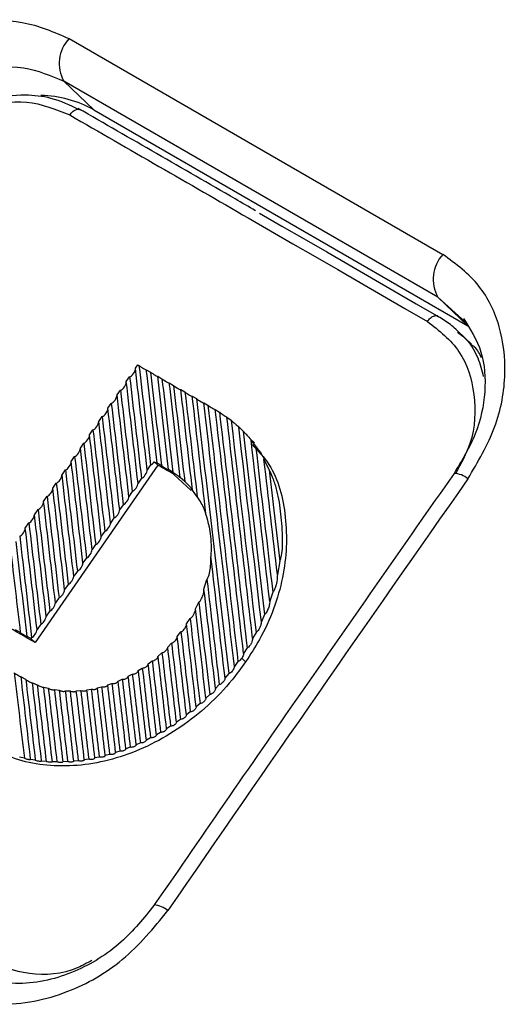
# Model space of a CAD drawing. Units: millimetres. Extents: x 6 to 321, y 6 to 203.
# Drawn here: x 228 to 230, y 164 to 168 of the extents above; entities that cross this region are included whole.
import ezdxf

# ---------------------------------------------------------------- set-up
doc = ezdxf.new("R2010")
doc.units = ezdxf.units.MM

msp = doc.modelspace()

# ---------------------------------------------------------------- linework, layer by layer
at = {"color": 7, "linetype": 'Continuous', "lineweight": 25}
for p, q in [((227.7676, 167.873), (229.3939, 166.9343)), ((229.3715, 166.7486), (227.7452, 167.6872)), ((227.7452, 167.6872), (227.8752, 167.563)), ((227.8752, 167.563), (229.5016, 166.6243)), ((229.3715, 166.7486), (229.5016, 166.6243)), ((229.49, 166.6418), (229.447, 166.6806)), ((229.5199, 166.5425), (229.4574, 166.6023)), ((228.0562, 166.4392), (228.0666, 166.4543)), ((228.0666, 166.4543), (228.0716, 166.4515)), ((228.1035, 166.433), (228.1216, 166.4226)), ((228.1535, 166.4042), (228.1716, 166.3938)), ((228.0163, 166.3813), (228.0307, 166.4023)), ((228.2035, 166.3753), (228.2216, 166.3649)), ((227.9763, 166.3234), (227.9909, 166.3445)), ((228.2535, 166.3465), (228.2716, 166.3361)), ((227.9364, 166.2655), (227.951, 166.2867)), ((228.3035, 166.3176), (228.3216, 166.3072)), ((228.3535, 166.2888), (228.3716, 166.2784)), ((228.4035, 166.2599), (228.4216, 166.249)), ((228.4035, 166.2598), (228.4035, 166.2599)), ((227.8965, 166.2076), (227.9112, 166.2289)), ((228.454, 166.2271), (228.4725, 166.213)), ((227.8566, 166.1497), (227.8714, 166.1711)), ((228.5056, 166.1844), (228.5246, 166.1658)), ((227.8166, 166.0917), (227.8315, 166.1134)), ((228.5735, 166.1149), (228.5554, 166.1321)), ((228.5589, 166.1271), (228.5789, 166.1008)), ((227.7767, 166.0338), (227.7917, 166.0556)), ((228.1223, 166.0194), (228.1074, 165.9979)), ((228.1384, 166.0327), (228.1534, 166.0184)), ((228.1692, 166.0164), (228.1507, 166.0271)), ((228.6154, 166.0422), (228.6377, 165.9968)), ((228.1534, 166.0184), (227.6197, 165.2459)), ((227.7368, 165.9759), (227.7519, 165.9978)), ((228.2042, 165.9962), (228.2007, 165.9983)), ((228.2042, 165.9962), (228.2235, 165.9779)), ((228.2193, 165.987), (228.2042, 165.9962)), ((228.2985, 165.9072), (228.2235, 165.9779)), ((227.6968, 165.918), (227.712, 165.94)), ((228.0824, 165.9616), (228.0675, 165.94)), ((228.2706, 165.9467), (228.2513, 165.9637)), ((228.0426, 165.9038), (228.0276, 165.882)), ((228.325, 165.8805), (228.3043, 165.9098)), ((227.6569, 165.8601), (227.6722, 165.8823)), ((227.617, 165.8022), (227.6324, 165.8245)), ((228.0027, 165.846), (227.9876, 165.8241)), ((227.577, 165.7443), (227.5925, 165.7667)), ((227.9629, 165.7883), (227.9477, 165.7662)), ((227.9231, 165.7305), (227.9078, 165.7083)), ((227.8832, 165.6727), (227.8679, 165.6504)), ((227.8434, 165.6149), (227.8279, 165.5925)), ((228.6842, 165.6002), (228.6735, 165.5417)), ((227.8036, 165.5572), (227.788, 165.5345)), ((228.3544, 165.4778), (228.3673, 165.5199)), ((227.7637, 165.4994), (227.748, 165.4766)), ((228.6534, 165.465), (228.6403, 165.4257)), ((227.7239, 165.4416), (227.7081, 165.4187)), ((228.3176, 165.3927), (228.3321, 165.4224)), ((227.6841, 165.3839), (227.6682, 165.3608)), ((228.2786, 165.3271), (228.2939, 165.3509)), ((228.6181, 165.3688), (228.604, 165.3371)), ((227.5553, 165.2901), (227.535, 165.3017)), ((227.6443, 165.3261), (227.6282, 165.3029)), ((228.2382, 165.2729), (228.2541, 165.293)), ((227.6012, 165.2636), (227.585, 165.2729)), ((227.6044, 165.2683), (227.6012, 165.2636)), ((227.6012, 165.2636), (227.6197, 165.2459)), ((228.5807, 165.2904), (228.5659, 165.2634)), ((228.1969, 165.2269), (228.2132, 165.2441)), ((228.542, 165.2233), (228.5266, 165.1994)), ((228.1121, 165.1535), (228.1291, 165.1664)), ((228.1548, 165.1875), (228.1715, 165.2023)), ((228.5023, 165.1641), (228.4866, 165.1427)), ((228.5184, 165.1779), (228.5353, 165.1618)), ((228.0688, 165.1244), (228.0861, 165.1355)), ((227.5587, 165.0977), (227.5773, 165.087)), ((227.5773, 165.087), (227.5792, 165.0859)), ((227.9808, 165.079), (227.9986, 165.0868)), ((228.025, 165.0997), (228.0426, 165.1091)), ((228.4619, 165.1112), (228.4458, 165.0919)), ((227.6085, 165.071), (227.6286, 165.0625)), ((227.6572, 165.0527), (227.677, 165.0474)), ((227.7052, 165.0417), (227.7246, 165.0389)), ((227.7524, 165.0365), (227.7716, 165.0359)), ((227.7991, 165.0365), (227.8179, 165.0378)), ((227.8452, 165.041), (227.8638, 165.044)), ((227.8909, 165.0497), (227.9092, 165.0543)), ((227.936, 165.0624), (227.9542, 165.0686)), ((228.4209, 165.0635), (228.4045, 165.0458)), ((228.3793, 165.0202), (228.3627, 165.0041)), ((228.3374, 164.9808), (228.3204, 164.9661)), ((228.2522, 164.9124), (228.2348, 164.9)), ((228.295, 164.945), (228.2778, 164.9315)), ((228.209, 164.8827), (228.1914, 164.8715)), ((228.1218, 164.8317), (228.1038, 164.8225)), ((228.1656, 164.8558), (228.1478, 164.8457)), ((228.0334, 164.7909), (228.015, 164.7838)), ((228.0777, 164.8101), (228.0595, 164.8019)), ((227.5729, 164.7433), (227.5525, 164.7482)), ((227.6205, 164.7346), (227.6004, 164.7378)), ((227.853, 164.7392), (227.8339, 164.7361)), ((227.8986, 164.7484), (227.8796, 164.7443)), ((227.9438, 164.7601), (227.925, 164.755)), ((227.9887, 164.7743), (227.9701, 164.7681)), ((227.6677, 164.7294), (227.6478, 164.7312)), ((227.7146, 164.7275), (227.6949, 164.728)), ((227.7611, 164.7287), (227.7415, 164.7278)), ((227.8072, 164.7326), (227.7879, 164.7306))]:
    msp.add_line(p, q, dxfattribs=at)
at = {"color": 8, "linetype": 'Continuous', "lineweight": 25}
msp.add_line((229.447, 166.6806), (229.3715, 166.7486), dxfattribs=at)
at = {"color": 7, "linetype": 'Continuous', "lineweight": 25, "flags": 128}
for points in [[(228.5468, 167.0932), (228.6441, 167.0371), (228.7414, 166.9809), (228.8387, 166.9247), (228.9361, 166.8684), (229.0335, 166.8121), (229.131, 166.7558), (229.2285, 166.6994), (229.3261, 166.6429)], [(228.5963, 167.1138), (228.6936, 167.0577), (228.7909, 167.0015), (228.8882, 166.9453), (228.9856, 166.889), (229.083, 166.8327), (229.1805, 166.7763), (229.278, 166.7199), (229.3756, 166.6635)]]:
    msp.add_lwpolyline(points, dxfattribs=at)
at = {"color": 7, "linetype": 'Continuous', "lineweight": 25}
for centre, radius, start, end in [((227.8826, 167.7649), 0.1579, 136.789, 209.4729), ((227.6361, 167.1363), 0.4891, 60.7283, 88.9762), ((229.509, 166.8263), 0.1579, 136.789, 209.4729), ((437.7603, 19.8589), 254.3941, 144.949191, 145.464138)]:
    msp.add_arc(centre, radius, start, end, dxfattribs=at)
at = {"color": 8, "linetype": 'Continuous', "lineweight": 25}
for centre, radius, start, end in [((229.4399, 165.8879), 0.0939, 48.3896, 88.5644), ((228.1312, 164.0035), 0.1017, 49.243, 86.0846)]:
    msp.add_arc(centre, radius, start, end, dxfattribs=at)
at = {"color": 7, "linetype": 'Continuous', "lineweight": 25}
for centre, major_axis, ratio, start_param, end_param in [((227.463, 171.7949), (-1.5372, 13.1733), 0.001222, 1.988311, 2.024498), ((228.0845, 166.4451), (0.019, -0.0122), 0.09572, 4.023601, 6.328346), ((228.0404, 166.4236), (0.0133, 0.0207), 0.411526, 3.487219, 5.783582), ((227.413, 171.8237), (-1.5372, 13.1733), 0.001222, 4.254145, 4.291168), ((227.463, 171.7949), (-1.5372, 13.1733), 0.001222, 4.259056, 4.293056), ((227.513, 171.766), (-1.5372, 13.1733), 0.001222, 1.988311, 2.022311), ((228.1345, 166.4163), (0.019, -0.0122), 0.09572, 4.023601, 6.328346), ((227.513, 171.766), (-1.5372, 13.1733), 0.001222, 4.259056, 4.293056), ((228.0005, 166.3658), (0.0133, 0.0207), 0.411526, 3.494447, 5.776353), ((227.363, 171.8526), (-1.5372, 13.1733), 0.001222, 4.246788, 4.28394), ((227.413, 171.8237), (-1.5372, 13.1733), 0.001222, 1.994805, 2.031829), ((227.563, 171.7371), (-1.5372, 13.1733), 0.001222, 1.988311, 2.022356), ((228.1845, 166.3874), (0.019, -0.0122), 0.09572, 4.023601, 6.328346), ((227.563, 171.7371), (-1.5372, 13.1733), 0.001222, 4.258576, 4.293056), ((227.613, 171.7083), (-1.5372, 13.1733), 0.001222, 1.988311, 2.023322), ((228.2345, 166.3586), (0.019, -0.0122), 0.09572, 4.023601, 6.328346), ((227.9605, 166.308), (0.0133, 0.0207), 0.411526, 3.501699, 5.769101), ((227.313, 171.8814), (-1.5372, 13.1733), 0.001222, 4.239403, 4.276688), ((227.363, 171.8526), (-1.5372, 13.1733), 0.001222, 2.002034, 2.039186), ((227.613, 171.7083), (-1.5372, 13.1733), 0.001222, 4.256458, 4.293056), ((227.663, 171.6794), (-1.5372, 13.1733), 0.001222, 1.988311, 2.026482), ((228.2845, 166.3297), (0.019, -0.0122), 0.09572, 4.023601, 6.328346), ((227.313, 171.8814), (-1.5372, 13.1733), 0.001222, 2.009286, 2.046571), ((227.663, 171.6794), (-1.5372, 13.1733), 0.001222, 4.249459, 4.293056), ((227.713, 171.6506), (-1.5372, 13.1733), 0.001222, 1.988311, 2.090112), ((228.3345, 166.3009), (0.019, -0.0122), 0.09572, 4.023601, 6.328346), ((227.713, 171.6506), (-1.5372, 13.1733), 0.001222, 4.195544, 4.293056), ((227.763, 171.6217), (-1.5372, 13.1733), 0.001222, 1.988311, 2.082976), ((228.3845, 166.272), (0.019, -0.0122), 0.09572, 4.023601, 6.27444), ((227.9206, 166.2502), (0.0133, 0.0207), 0.411526, 3.508976, 5.761824), ((227.263, 171.9103), (-1.5372, 13.1733), 0.001222, 4.23199, 4.269411), ((227.763, 171.6217), (-1.5372, 13.1733), 0.001222, 4.202998, 4.293056), ((227.813, 171.5929), (-1.5372, 13.1733), 0.001222, 1.988353, 2.075329), ((227.8807, 166.1924), (0.0133, 0.0207), 0.411526, 3.516279, 5.754521), ((227.213, 171.9392), (-1.5372, 13.1733), 0.001222, 4.224549, 4.262108), ((227.263, 171.9103), (-1.5372, 13.1733), 0.001222, 2.016563, 2.053984), ((227.813, 171.5929), (-1.5372, 13.1733), 0.001222, 4.211048, 4.292725), ((227.863, 171.564), (-1.5372, 13.1733), 0.001222, 1.988945, 2.067022), ((227.8407, 166.1346), (0.0133, 0.0207), 0.411526, 3.523607, 5.747193), ((227.163, 171.968), (-1.5372, 13.1733), 0.001222, 4.217077, 4.25478), ((227.213, 171.9392), (-1.5372, 13.1733), 0.001222, 2.023866, 2.061425), ((227.863, 171.564), (-1.5372, 13.1733), 0.001222, 4.219907, 4.291581), ((227.913, 171.5351), (-1.5372, 13.1733), 0.001222, 1.990467, 2.057789), ((227.163, 171.968), (-1.5372, 13.1733), 0.001222, 2.031194, 2.068897), ((227.913, 171.5351), (-1.5372, 13.1733), 0.001222, 4.229991, 4.289209), ((227.8008, 166.0768), (0.0133, 0.0207), 0.411526, 3.530962, 5.739838), ((227.113, 171.9969), (-1.5372, 13.1733), 0.001222, 4.209576, 4.247425), ((227.963, 171.5063), (-1.5372, 13.1733), 0.001222, 1.993479, 2.04707), ((227.7609, 166.019), (0.0133, 0.0207), 0.411526, 3.538344, 5.732456), ((227.063, 172.0257), (-1.5372, 13.1733), 0.001222, 4.202043, 4.240043), ((227.113, 171.9969), (-1.5372, 13.1733), 0.001222, 2.038549, 2.076398), ((228.1315, 166.0407), (0.0133, 0.0207), 0.411526, 3.517323, 4.589118), ((228.1317, 166.0393), (0.019, -0.0122), 0.09572, 5.131995, 6.294346), ((227.963, 171.5063), (-1.5372, 13.1733), 0.001222, 4.242369, 4.28454), ((227.7209, 165.9612), (0.0133, 0.0207), 0.411526, 3.545755, 5.725045), ((227.013, 172.0546), (-1.5372, 13.1733), 0.001222, 4.194478, 4.232632), ((227.063, 172.0257), (-1.5372, 13.1733), 0.001222, 2.045931, 2.083931), ((228.0916, 165.9829), (0.0133, 0.0207), 0.411526, 3.52463, 5.74697), ((305.0944, 92.8096), (149.0142, -102.7414), 0.112523, 2.188434, 2.188981), ((228.1817, 166.0104), (0.019, -0.0122), 0.09572, 4.057601, 6.294346), ((228.013, 171.4774), (-1.5372, 13.1733), 0.001222, 1.999738, 2.033107), ((227.013, 172.0546), (-1.5372, 13.1733), 0.001222, 2.053342, 2.091496), ((228.0517, 165.9251), (0.0133, 0.0207), 0.411526, 3.532001, 5.739621), ((227.681, 165.9034), (0.0133, 0.0207), 0.411526, 3.553194, 5.717606), ((226.963, 172.0834), (-1.5372, 13.1733), 0.001222, 4.18688, 4.225193), ((227.6411, 165.8456), (0.0133, 0.0207), 0.411526, 3.560663, 5.710137), ((226.913, 172.1123), (-1.5372, 13.1733), 0.001222, 4.179249, 4.217724), ((226.963, 172.0834), (-1.5372, 13.1733), 0.001222, 2.060781, 2.099093), ((228.0117, 165.8673), (0.0133, 0.0207), 0.411526, 3.539396, 5.732247), ((226.913, 172.1123), (-1.5372, 13.1733), 0.001222, 2.068249, 2.106725), ((227.9718, 165.8095), (0.0133, 0.0207), 0.411526, 3.546818, 5.724844), ((227.6011, 165.7879), (0.0133, 0.0207), 0.411526, 3.568162, 5.702638), ((226.863, 172.1412), (-1.5372, 13.1733), 0.001222, 2.075748, 2.114391), ((226.863, 172.1412), (-1.5372, 13.1733), 0.001222, 4.171583, 4.210225), ((227.9319, 165.7517), (0.0133, 0.0207), 0.411526, 3.55427, 5.717413), ((227.5612, 165.7301), (0.0133, 0.0207), 0.411526, 3.575692, 5.695108), ((226.813, 172.17), (-1.5372, 13.1733), 0.001222, 4.163881, 4.202695), ((226.763, 172.1989), (-1.5372, 13.1733), 0.001222, 4.158639, 4.195133), ((226.813, 172.17), (-1.5372, 13.1733), 0.001222, 2.083279, 2.122093), ((227.8919, 165.6939), (0.0133, 0.0207), 0.411526, 3.561751, 5.709952), ((226.763, 172.1989), (-1.5372, 13.1733), 0.001222, 2.090841, 2.122728), ((227.852, 165.6361), (0.0133, 0.0207), 0.411526, 3.569263, 5.702461), ((227.8121, 165.5783), (0.0133, 0.0207), 0.411526, 3.576806, 5.694939), ((227.663, 171.6794), (-1.5372, 13.1733), 0.001222, 4.188567, 4.234318), ((227.7721, 165.5205), (0.0133, 0.0207), 0.411526, 3.584382, 5.687385), ((227.663, 171.6794), (-1.5372, 13.1733), 0.001222, 2.057201, 2.096822), ((227.7322, 165.4627), (0.0133, 0.0207), 0.411526, 3.591991, 5.679799), ((227.613, 171.7083), (-1.5372, 13.1733), 0.001222, 4.181992, 4.219595), ((227.613, 171.7083), (-1.5372, 13.1733), 0.001222, 2.068083, 2.103166), ((304.5607, 92.0371), (149.0142, -102.7414), 0.112523, 2.188981, 2.190968), ((227.6923, 165.4049), (0.0133, 0.0207), 0.411526, 3.599634, 5.672179), ((227.563, 171.7371), (-1.5372, 13.1733), 0.001222, 4.175766, 4.209753), ((227.6523, 165.3471), (0.0133, 0.0207), 0.411526, 3.607312, 5.664525), ((227.563, 171.7371), (-1.5372, 13.1733), 0.001222, 2.07677, 2.109188), ((227.6124, 165.2893), (0.0133, 0.0207), 0.411526, 3.614613, 5.65684), ((227.513, 171.766), (-1.5372, 13.1733), 0.001222, 2.084322, 2.11492), ((227.513, 171.766), (-1.5372, 13.1733), 0.001222, 4.169851, 4.201551), ((227.5662, 165.2852), (0.019, -0.0122), 0.09572, 4.158018, 6.193929), ((227.463, 171.7949), (-1.5372, 13.1733), 0.001222, 4.164218, 4.194308), ((227.413, 171.8237), (-1.5372, 13.1733), 0.001222, 4.158844, 4.187758), ((227.463, 171.7949), (-1.5372, 13.1733), 0.001222, 2.091107, 2.120385), ((227.363, 171.8526), (-1.5372, 13.1733), 0.001222, 2.102998, 2.130586), ((227.363, 171.8526), (-1.5372, 13.1733), 0.001222, 4.153713, 4.181758), ((227.413, 171.8237), (-1.5372, 13.1733), 0.001222, 2.097298, 2.125602), ((227.263, 171.9103), (-1.5372, 13.1733), 0.001222, 4.144135, 4.171094), ((227.313, 171.8814), (-1.5372, 13.1733), 0.001222, 2.108273, 2.135345), ((227.313, 171.8814), (-1.5372, 13.1733), 0.001222, 4.148813, 4.176222), ((226.713, 172.2277), (-1.5372, 13.1733), 0.001222, 2.141037, 2.174912), ((227.5399, 165.1101), (0.019, -0.0122), 0.09572, 4.176327, 6.175626), ((226.713, 172.2277), (-1.5372, 13.1733), 0.001222, 4.107483, 4.140329), ((226.763, 172.1989), (-1.5372, 13.1733), 0.001222, 2.141037, 2.173054), ((227.163, 171.968), (-1.5372, 13.1733), 0.001222, 4.135425, 4.161939), ((227.213, 171.9392), (-1.5372, 13.1733), 0.001222, 2.117698, 2.144215), ((227.213, 171.9392), (-1.5372, 13.1733), 0.001222, 4.139674, 4.16634), ((227.263, 171.9103), (-1.5372, 13.1733), 0.001222, 2.113164, 2.139887), ((226.763, 172.1989), (-1.5372, 13.1733), 0.001222, 4.109535, 4.140517), ((226.813, 172.17), (-1.5372, 13.1733), 0.001222, 2.140544, 2.170871), ((226.813, 172.17), (-1.5372, 13.1733), 0.001222, 4.111894, 4.141476), ((226.863, 172.1412), (-1.5372, 13.1733), 0.001222, 2.139302, 2.168392), ((226.863, 172.1412), (-1.5372, 13.1733), 0.001222, 4.114535, 4.143082), ((226.913, 172.1123), (-1.5372, 13.1733), 0.001222, 2.137468, 2.165642), ((226.913, 172.1123), (-1.5372, 13.1733), 0.001222, 4.117437, 4.145218), ((226.963, 172.0834), (-1.5372, 13.1733), 0.001222, 2.135141, 2.162639), ((226.963, 172.0834), (-1.5372, 13.1733), 0.001222, 4.120584, 4.147807), ((227.013, 172.0546), (-1.5372, 13.1733), 0.001222, 2.132385, 2.159397), ((227.013, 172.0546), (-1.5372, 13.1733), 0.001222, 4.123964, 4.1508), ((227.063, 172.0257), (-1.5372, 13.1733), 0.001222, 2.129241, 2.155928), ((227.063, 172.0257), (-1.5372, 13.1733), 0.001222, 4.127568, 4.154165), ((227.113, 171.9969), (-1.5372, 13.1733), 0.001222, 2.125737, 2.152237), ((227.113, 171.9969), (-1.5372, 13.1733), 0.001222, 4.13139, 4.157881), ((227.163, 171.968), (-1.5372, 13.1733), 0.001222, 2.121887, 2.148332)]:
    msp.add_ellipse(centre, major_axis=major_axis, ratio=ratio, start_param=start_param, end_param=end_param, dxfattribs=at)
for points, knots in [([(226.7446, 167.5497), (226.7999, 167.6169), (226.9101, 167.7507), (227.127, 167.8834), (227.3502, 167.9515), (227.5746, 167.9572), (227.7017, 167.9017), (227.7676, 167.873)], [0, 0, 0, 0, 0.2072318, 0.4127201, 0.6014788, 0.7934095, 1, 1, 1, 1]), ([(226.9134, 167.426), (226.9419, 167.4624), (226.9989, 167.535), (227.1069, 167.6238), (227.2257, 167.6924), (227.3822, 167.747), (227.5699, 167.7623), (227.6885, 167.7115), (227.7452, 167.6872)], [0, 0, 0, 0, 0.136175, 0.272348, 0.408519, 0.544687, 0.782234, 1, 1, 1, 1]), ([(227.8126, 167.5636), (227.7722, 167.5826), (227.6993, 167.617), (227.5657, 167.6319), (227.41, 167.6142), (227.2494, 167.5472), (227.0992, 167.4392), (227.0285, 167.3503), (226.9897, 167.3017)], [0, 0, 0, 0, 0.158529, 0.286555, 0.453514, 0.664338, 0.816273, 1, 1, 1, 1]), ([(227.0089, 167.2935), (227.0598, 167.3543), (227.1614, 167.4756), (227.3711, 167.5814), (227.5888, 167.6144), (227.7098, 167.5654), (227.7702, 167.5409)], [0, 0, 0, 0, 0.250526, 0.500182, 0.749973, 1, 1, 1, 1]), ([(228.5786, 167.1245), (228.5492, 167.1415), (228.2912, 167.2906), (228.0347, 167.4383), (227.8073, 167.5692)], [0, 0, 0, 0, 0.113805, 1, 1, 1, 1]), ([(229.5023, 165.9581), (229.546, 166.032), (229.633, 166.1792), (229.6743, 166.4133), (229.6484, 166.6251), (229.5596, 166.8115), (229.4505, 166.8924), (229.3939, 166.9343)], [0, 0, 0, 0, 0.2072318, 0.4127201, 0.6014788, 0.7934095, 1, 1, 1, 1]), ([(229.4615, 166.5983), (229.4461, 166.6123), (229.4151, 166.6404), (229.3779, 166.6607), (229.3593, 166.6708)], [0, 0, 0, 0, 0.4997595, 1, 1, 1, 1]), ([(229.3643, 166.668), (229.3646, 166.668), (229.3693, 166.669), (229.3726, 166.6661), (229.3756, 166.6635)], [0, 0, 0, 0, 0.0717981, 1, 1, 1, 1]), ([(229.4831, 166.6561), (229.5128, 166.6097), (229.5712, 166.5187), (229.5843, 166.3399), (229.5459, 166.1542), (229.4764, 166.0386), (229.4422, 165.9818)], [0, 0, 0, 0, 0.263456, 0.517494, 0.763026, 1, 1, 1, 1]), ([(229.5618, 166.484), (229.5536, 166.5014), (229.5433, 166.5232), (229.5244, 166.5368), (229.5206, 166.5396)], [0, 0, 0, 0, 0.797183, 1, 1, 1, 1]), ([(228.4216, 166.249), (228.4233, 166.2477), (228.4273, 166.2447), (228.4348, 166.2393), (228.4429, 166.2337), (228.4493, 166.2295), (228.4532, 166.2272), (228.4537, 166.2271), (228.454, 166.2271)], [0, 0, 0, 0, 0.121554, 0.282227, 0.504998, 0.732238, 0.87855, 1, 1, 1, 1]), ([(228.4725, 166.213), (228.4742, 166.2115), (228.4784, 166.2079), (228.4865, 166.201), (228.4955, 166.1934), (228.5021, 166.1876), (228.5051, 166.1848), (228.5055, 166.1845), (228.5056, 166.1844)], [0, 0, 0, 0, 0.116332, 0.283444, 0.536983, 0.797963, 0.935113, 1, 1, 1, 1]), ([(228.5246, 166.1658), (228.5264, 166.1641), (228.5311, 166.1594), (228.5402, 166.1498), (228.5497, 166.1394), (228.5563, 166.1312), (228.5586, 166.1278), (228.5589, 166.1272), (228.5589, 166.1271)], [0, 0, 0, 0, 0.109982, 0.288396, 0.595409, 0.841645, 0.975124, 1, 1, 1, 1]), ([(228.5636, 166.1079), (228.5898, 166.0802), (228.6689, 165.9964), (228.7204, 165.7919), (228.7103, 165.5278), (228.6306, 165.3096), (228.5563, 165.1943), (228.5353, 165.1618)], [0, 0, 0, 0, 0.124347, 0.375128, 0.632479, 0.896403, 1, 1, 1, 1]), ([(228.5789, 166.1008), (228.5807, 166.0984), (228.5864, 166.0915), (228.598, 166.0753), (228.6082, 166.0587), (228.6143, 166.0462), (228.6152, 166.043), (228.6154, 166.0422)], [0, 0, 0, 0, 0.101262, 0.302069, 0.72512, 0.934887, 1, 1, 1, 1]), ([(229.4423, 165.9818), (229.2249, 165.6713), (228.7884, 165.0475), (228.3555, 164.42), (228.1382, 164.105)], [0, 0, 0, 0, 0.497832, 1, 1, 1, 1]), ([(228.2513, 165.9637), (228.2509, 165.9639), (228.25, 165.9645), (228.2448, 165.9683), (228.2372, 165.9737), (228.2291, 165.9796), (228.2231, 165.9841), (228.2203, 165.9863), (228.2193, 165.987)], [0, 0, 0, 0, 0.138173, 0.338545, 0.59712, 0.796117, 0.928519, 1, 1, 1, 1]), ([(228.6842, 165.6002), (228.686, 165.6054), (228.6952, 165.6322), (228.6985, 165.7056), (228.69, 165.8078), (228.6779, 165.8914), (228.6593, 165.9504), (228.6467, 165.9804), (228.6395, 165.9935), (228.6377, 165.9968)], [0, 0, 0, 0, 0.0451531, 0.233065, 0.4954779, 0.7641916, 0.9021401, 0.9748037, 1, 1, 1, 1]), ([(228.3043, 165.9098), (228.3038, 165.9106), (228.3024, 165.9131), (228.296, 165.9209), (228.2876, 165.93), (228.2793, 165.9383), (228.274, 165.9435), (228.2713, 165.946), (228.2706, 165.9467)], [0, 0, 0, 0, 0.134502, 0.387894, 0.667109, 0.830238, 0.954424, 1, 1, 1, 1]), ([(228.3638, 165.7983), (228.3619, 165.8061), (228.3581, 165.8214), (228.3467, 165.8466), (228.3354, 165.8663), (228.3268, 165.878), (228.325, 165.8805)], [0, 0, 0, 0, 0.31439, 0.61514, 0.917915, 1, 1, 1, 1]), ([(228.3638, 165.7983), (228.3711, 165.7725), (228.3868, 165.7161), (228.3853, 165.6541), (228.3845, 165.6205)], [0, 0, 0, 0, 0.457942, 1, 1, 1, 1]), ([(228.3673, 165.5199), (228.3689, 165.5223), (228.375, 165.5317), (228.3839, 165.566), (228.3843, 165.5987), (228.3845, 165.6205)], [0, 0, 0, 0, 0.102116, 0.399687, 1, 1, 1, 1]), ([(228.6735, 165.5417), (228.6735, 165.5372), (228.6735, 165.522), (228.6692, 165.5005), (228.6628, 165.4808), (228.6576, 165.4698), (228.6544, 165.4661), (228.6534, 165.465)], [0, 0, 0, 0, 0.1564746, 0.5212421, 0.7633352, 0.9298959, 1, 1, 1, 1]), ([(228.3321, 165.4224), (228.3339, 165.4238), (228.3383, 165.4274), (228.3457, 165.4398), (228.3514, 165.4552), (228.3543, 165.4694), (228.3544, 165.4758), (228.3544, 165.4778)], [0, 0, 0, 0, 0.136176, 0.352449, 0.698945, 0.906321, 1, 1, 1, 1]), ([(228.6403, 165.4257), (228.6403, 165.4227), (228.64, 165.4141), (228.6361, 165.399), (228.6302, 165.3845), (228.6239, 165.3738), (228.6199, 165.3703), (228.6181, 165.3688)], [0, 0, 0, 0, 0.132224, 0.392423, 0.680915, 0.859104, 1, 1, 1, 1]), ([(228.2939, 165.3509), (228.2956, 165.3518), (228.2995, 165.3538), (228.3062, 165.3613), (228.3127, 165.3723), (228.317, 165.3839), (228.3174, 165.3905), (228.3176, 165.3927)], [0, 0, 0, 0, 0.138538, 0.331515, 0.598158, 0.868235, 1, 1, 1, 1]), ([(228.604, 165.3371), (228.6038, 165.3343), (228.6033, 165.3271), (228.5992, 165.315), (228.5934, 165.3036), (228.587, 165.2946), (228.5826, 165.2917), (228.5807, 165.2904)], [0, 0, 0, 0, 0.154748, 0.391105, 0.643504, 0.8394, 1, 1, 1, 1]), ([(228.2541, 165.293), (228.2558, 165.2936), (228.2595, 165.2949), (228.2659, 165.3003), (228.2723, 165.3082), (228.2752, 165.3147), (228.2766, 165.3179)], [0, 0, 0, 0, 0.185662, 0.418921, 0.711294, 1, 1, 1, 1]), ([(228.2766, 165.3179), (228.2775, 165.3207), (228.2784, 165.3239), (228.2786, 165.3267), (228.2786, 165.3271)], [0, 0, 0, 0, 0.871133, 1, 1, 1, 1]), ([(228.2132, 165.2441), (228.2149, 165.2445), (228.2183, 165.2453), (228.2238, 165.2489), (228.2294, 165.254), (228.2345, 165.261), (228.2376, 165.2678), (228.238, 165.2716), (228.2382, 165.2729)], [0, 0, 0, 0, 0.150477, 0.300112, 0.475355, 0.677974, 0.889776, 1, 1, 1, 1]), ([(228.5659, 165.2634), (228.5656, 165.2606), (228.5649, 165.2543), (228.5607, 165.244), (228.555, 165.2343), (228.5488, 165.2273), (228.5443, 165.2241), (228.5423, 165.2234), (228.542, 165.2233)], [0, 0, 0, 0, 0.172351, 0.393907, 0.625058, 0.826929, 0.968312, 1, 1, 1, 1]), ([(228.1715, 165.2023), (228.1732, 165.2026), (228.1766, 165.2031), (228.1822, 165.206), (228.1878, 165.2103), (228.1928, 165.216), (228.1961, 165.222), (228.1966, 165.2255), (228.1969, 165.2269)], [0, 0, 0, 0, 0.1545101, 0.3084171, 0.4793786, 0.668746, 0.8641022, 1, 1, 1, 1]), ([(228.1291, 165.1664), (228.1308, 165.1665), (228.1342, 165.1668), (228.1399, 165.1692), (228.1455, 165.1728), (228.1504, 165.1776), (228.1539, 165.1828), (228.1545, 165.186), (228.1548, 165.1875)], [0, 0, 0, 0, 0.157712, 0.315021, 0.483155, 0.663207, 0.847166, 1, 1, 1, 1]), ([(228.5184, 165.1779), (228.5161, 165.175), (228.5123, 165.17), (228.5064, 165.1656), (228.5034, 165.1645), (228.5023, 165.1641)], [0, 0, 0, 0, 0.4693435, 0.7967459, 1, 1, 1, 1]), ([(228.5266, 165.1994), (228.5264, 165.1973), (228.5258, 165.1923), (228.5227, 165.1847), (228.5197, 165.18), (228.5184, 165.1779)], [0, 0, 0, 0, 0.3017396, 0.700236, 1, 1, 1, 1]), ([(228.5353, 165.1618), (228.5161, 165.1355), (228.4376, 165.0281), (228.2598, 164.8671), (227.9927, 164.7347), (227.7183, 164.6942), (227.5284, 164.7343), (227.4396, 164.7817), (227.421, 164.7916)], [0, 0, 0, 0, 0.0716544, 0.2925237, 0.5134757, 0.7313449, 0.9437407, 1, 1, 1, 1]), ([(228.0426, 165.1091), (228.0443, 165.109), (228.0478, 165.1089), (228.0536, 165.1103), (228.0593, 165.1128), (228.0641, 165.1163), (228.0677, 165.1204), (228.0684, 165.1231), (228.0688, 165.1244)], [0, 0, 0, 0, 0.162269, 0.324412, 0.489739, 0.658924, 0.829651, 1, 1, 1, 1]), ([(228.0861, 165.1355), (228.0878, 165.1355), (228.0913, 165.1356), (228.097, 165.1374), (228.1026, 165.1405), (228.1075, 165.1446), (228.111, 165.1492), (228.1117, 165.1521), (228.1121, 165.1535)], [0, 0, 0, 0, 0.160253, 0.320263, 0.486598, 0.66014, 0.836191, 1, 1, 1, 1]), ([(228.4866, 165.1427), (228.4863, 165.1408), (228.4857, 165.1363), (228.4822, 165.1289), (228.4769, 165.1212), (228.4707, 165.1153), (228.4653, 165.1121), (228.4628, 165.1114), (228.4619, 165.1112)], [0, 0, 0, 0, 0.154243, 0.346337, 0.541644, 0.766178, 0.920115, 1, 1, 1, 1]), ([(227.5792, 165.0859), (227.5817, 165.0842), (227.587, 165.0805), (227.595, 165.0758), (227.6018, 165.0725), (227.6066, 165.0707), (227.6079, 165.0709), (227.6085, 165.071)], [0, 0, 0, 0, 0.2027025, 0.4288076, 0.6585476, 0.8512747, 1, 1, 1, 1]), ([(227.9542, 165.0686), (227.9559, 165.0684), (227.9594, 165.0679), (227.9653, 165.0685), (227.971, 165.0701), (227.9759, 165.0726), (227.9795, 165.0757), (227.9803, 165.0779), (227.9808, 165.079)], [0, 0, 0, 0, 0.165123, 0.330241, 0.495494, 0.661074, 0.826983, 1, 1, 1, 1]), ([(227.9986, 165.0868), (228.0004, 165.0867), (228.0038, 165.0864), (228.0097, 165.0874), (228.0154, 165.0894), (228.0202, 165.0924), (228.0238, 165.096), (228.0246, 165.0984), (228.025, 165.0997)], [0, 0, 0, 0, 0.163864, 0.327683, 0.492665, 0.659264, 0.826715, 1, 1, 1, 1]), ([(228.4458, 165.0919), (228.4455, 165.09), (228.4449, 165.0863), (228.4419, 165.0801), (228.4372, 165.0736), (228.4313, 165.0681), (228.4254, 165.0645), (228.4222, 165.0638), (228.4209, 165.0635)], [0, 0, 0, 0, 0.156705, 0.312445, 0.497997, 0.707128, 0.877725, 1, 1, 1, 1]), ([(227.6286, 165.0625), (227.6306, 165.0613), (227.6345, 165.059), (227.6411, 165.0559), (227.6478, 165.0534), (227.6533, 165.0521), (227.6563, 165.0521), (227.657, 165.0526), (227.6572, 165.0527)], [0, 0, 0, 0, 0.169674, 0.338365, 0.537306, 0.754122, 0.922523, 1, 1, 1, 1]), ([(227.677, 165.0474), (227.6789, 165.0465), (227.6827, 165.0446), (227.6892, 165.0423), (227.6955, 165.0407), (227.7011, 165.0401), (227.7042, 165.0406), (227.7049, 165.0414), (227.7052, 165.0417)], [0, 0, 0, 0, 0.168956, 0.337234, 0.52432, 0.723134, 0.915894, 1, 1, 1, 1]), ([(227.7246, 165.0389), (227.7265, 165.0381), (227.7302, 165.0366), (227.7365, 165.0349), (227.7427, 165.034), (227.748, 165.0341), (227.7513, 165.0351), (227.7521, 165.0361), (227.7524, 165.0365)], [0, 0, 0, 0, 0.1684413, 0.3364468, 0.5156802, 0.702053, 0.8850857, 1, 1, 1, 1]), ([(227.7716, 165.0359), (227.7734, 165.0353), (227.777, 165.034), (227.7833, 165.0329), (227.7893, 165.0325), (227.7944, 165.0332), (227.7979, 165.0346), (227.7987, 165.0359), (227.7991, 165.0365)], [0, 0, 0, 0, 0.167993, 0.335734, 0.509644, 0.687391, 0.863222, 1, 1, 1, 1]), ([(227.8179, 165.0378), (227.8197, 165.0372), (227.8233, 165.0362), (227.8295, 165.0355), (227.8354, 165.0357), (227.8404, 165.0369), (227.844, 165.0387), (227.8448, 165.0402), (227.8452, 165.041)], [0, 0, 0, 0, 0.167498, 0.334872, 0.505124, 0.676988, 0.847758, 1, 1, 1, 1]), ([(227.8638, 165.044), (227.8656, 165.0436), (227.8692, 165.0427), (227.8752, 165.0425), (227.8811, 165.0432), (227.886, 165.0448), (227.8896, 165.047), (227.8904, 165.0488), (227.8909, 165.0497)], [0, 0, 0, 0, 0.166888, 0.333734, 0.501498, 0.669587, 0.837128, 1, 1, 1, 1]), ([(227.9092, 165.0543), (227.911, 165.054), (227.9145, 165.0533), (227.9205, 165.0535), (227.9263, 165.0547), (227.9311, 165.0567), (227.9348, 165.0594), (227.9356, 165.0614), (227.936, 165.0624)], [0, 0, 0, 0, 0.166113, 0.332222, 0.498375, 0.664433, 0.830382, 1, 1, 1, 1]), ([(228.4045, 165.0458), (228.4042, 165.0441), (228.4036, 165.0407), (228.4004, 165.0349), (228.3958, 165.0291), (228.3896, 165.024), (228.3837, 165.0209), (228.3805, 165.0204), (228.3793, 165.0202)], [0, 0, 0, 0, 0.158972, 0.31715, 0.498419, 0.697869, 0.894853, 1, 1, 1, 1]), ([(228.3627, 165.0041), (228.3624, 165.0025), (228.3617, 164.9992), (228.3585, 164.9939), (228.3538, 164.9886), (228.3478, 164.9841), (228.3419, 164.9814), (228.3386, 164.981), (228.3374, 164.9808)], [0, 0, 0, 0, 0.160926, 0.321214, 0.499164, 0.690926, 0.880746, 1, 1, 1, 1]), ([(228.3204, 164.9661), (228.3201, 164.9646), (228.3194, 164.9615), (228.3161, 164.9565), (228.3114, 164.9518), (228.3055, 164.9478), (228.2997, 164.9454), (228.2963, 164.9451), (228.295, 164.945)], [0, 0, 0, 0, 0.162644, 0.324789, 0.500194, 0.685871, 0.869967, 1, 1, 1, 1]), ([(228.2778, 164.9315), (228.2774, 164.93), (228.2767, 164.9271), (228.2734, 164.9225), (228.2687, 164.9182), (228.2628, 164.9147), (228.257, 164.9126), (228.2536, 164.9124), (228.2522, 164.9124)], [0, 0, 0, 0, 0.164146, 0.327914, 0.501378, 0.682247, 0.861816, 1, 1, 1, 1]), ([(228.1914, 164.8715), (228.191, 164.8702), (228.1903, 164.8676), (228.1868, 164.8635), (228.1821, 164.86), (228.1763, 164.8573), (228.1705, 164.8558), (228.1671, 164.8558), (228.1656, 164.8558)], [0, 0, 0, 0, 0.166594, 0.333, 0.503958, 0.678211, 0.851607, 1, 1, 1, 1]), ([(228.2348, 164.9), (228.2344, 164.8986), (228.2337, 164.8959), (228.2303, 164.8916), (228.2255, 164.8877), (228.2197, 164.8846), (228.2139, 164.8828), (228.2106, 164.8827), (228.209, 164.8827)], [0, 0, 0, 0, 0.165455, 0.330636, 0.502644, 0.67976, 0.855808, 1, 1, 1, 1]), ([(228.1038, 164.8225), (228.1034, 164.8213), (228.1025, 164.819), (228.099, 164.8156), (228.0942, 164.8127), (228.0885, 164.8106), (228.0827, 164.8097), (228.0793, 164.8099), (228.0777, 164.8101)], [0, 0, 0, 0, 0.168442, 0.33682, 0.506685, 0.677469, 0.847779, 1, 1, 1, 1]), ([(228.1478, 164.8457), (228.1474, 164.8444), (228.1466, 164.842), (228.1431, 164.8382), (228.1383, 164.835), (228.1325, 164.8327), (228.1267, 164.8314), (228.1234, 164.8316), (228.1218, 164.8317)], [0, 0, 0, 0, 0.167583, 0.335049, 0.505304, 0.677474, 0.848981, 1, 1, 1, 1]), ([(228.015, 164.7838), (228.0145, 164.7827), (228.0136, 164.7807), (228.01, 164.7778), (228.0051, 164.7755), (227.9994, 164.774), (227.9936, 164.7736), (227.9903, 164.7741), (227.9887, 164.7743)], [0, 0, 0, 0, 0.169834, 0.339663, 0.5096, 0.679524, 0.849334, 1, 1, 1, 1]), ([(228.0595, 164.8019), (228.0591, 164.8008), (228.0582, 164.7986), (228.0546, 164.7954), (228.0498, 164.7928), (228.0441, 164.7911), (228.0383, 164.7904), (228.035, 164.7908), (228.0334, 164.7909)], [0, 0, 0, 0, 0.169187, 0.338348, 0.508111, 0.678156, 0.84791, 1, 1, 1, 1]), ([(227.6004, 164.7378), (227.5998, 164.7374), (227.5986, 164.7366), (227.5944, 164.7366), (227.5888, 164.7374), (227.5819, 164.7394), (227.5764, 164.7416), (227.5735, 164.743), (227.5729, 164.7433)], [0, 0, 0, 0, 0.172651, 0.344701, 0.533557, 0.736862, 0.939487, 1, 1, 1, 1]), ([(227.6478, 164.7312), (227.6472, 164.7307), (227.6461, 164.7297), (227.642, 164.7293), (227.6365, 164.7297), (227.6299, 164.731), (227.6243, 164.7329), (227.6214, 164.7342), (227.6205, 164.7346)], [0, 0, 0, 0, 0.172554, 0.344655, 0.528907, 0.723972, 0.919051, 1, 1, 1, 1]), ([(227.8339, 164.7361), (227.8334, 164.7353), (227.8324, 164.7337), (227.8285, 164.732), (227.8234, 164.7309), (227.8174, 164.7307), (227.8118, 164.7313), (227.8086, 164.7322), (227.8072, 164.7326)], [0, 0, 0, 0, 0.171656, 0.343231, 0.516823, 0.692578, 0.868801, 1, 1, 1, 1]), ([(227.8796, 164.7443), (227.8791, 164.7434), (227.8781, 164.7417), (227.8743, 164.7396), (227.8693, 164.7382), (227.8634, 164.7377), (227.8577, 164.7381), (227.8545, 164.7389), (227.853, 164.7392)], [0, 0, 0, 0, 0.171298, 0.342559, 0.514745, 0.688027, 0.861667, 1, 1, 1, 1]), ([(227.925, 164.755), (227.9245, 164.754), (227.9236, 164.7522), (227.9198, 164.7498), (227.9149, 164.7482), (227.909, 164.7473), (227.9033, 164.7474), (227.9, 164.7481), (227.8986, 164.7484)], [0, 0, 0, 0, 0.17088, 0.34175, 0.512881, 0.684401, 0.856137, 1, 1, 1, 1]), ([(227.9701, 164.7681), (227.9697, 164.7672), (227.9688, 164.7652), (227.9651, 164.7626), (227.9601, 164.7606), (227.9543, 164.7595), (227.9486, 164.7593), (227.9453, 164.7599), (227.9438, 164.7601)], [0, 0, 0, 0, 0.170395, 0.34079, 0.511179, 0.681591, 0.85206, 1, 1, 1, 1]), ([(227.6949, 164.728), (227.6943, 164.7274), (227.6932, 164.7262), (227.6891, 164.7254), (227.6838, 164.7254), (227.6774, 164.7263), (227.6718, 164.7278), (227.6688, 164.729), (227.6677, 164.7294)], [0, 0, 0, 0, 0.172406, 0.344484, 0.525092, 0.713567, 0.90241, 1, 1, 1, 1]), ([(227.7415, 164.7278), (227.741, 164.7272), (227.7399, 164.7259), (227.7359, 164.7247), (227.7307, 164.7243), (227.7245, 164.7248), (227.7188, 164.726), (227.7157, 164.7271), (227.7146, 164.7275)], [0, 0, 0, 0, 0.172208, 0.34419, 0.5219, 0.705106, 0.888825, 1, 1, 1, 1]), ([(227.7879, 164.7306), (227.7873, 164.7299), (227.7863, 164.7284), (227.7824, 164.7269), (227.7772, 164.7262), (227.7711, 164.7264), (227.7655, 164.7273), (227.7623, 164.7283), (227.7611, 164.7287)], [0, 0, 0, 0, 0.171958, 0.343773, 0.51918, 0.698202, 0.877755, 1, 1, 1, 1]), ([(228.1381, 164.1049), (228.0929, 164.0487), (227.9957, 163.928), (227.825, 163.8242), (227.6715, 163.7737), (227.547, 163.7593), (227.4219, 163.772), (227.3498, 163.8067), (227.3128, 163.8244)], [0, 0, 0, 0, 0.2056243, 0.44098, 0.5701379, 0.7064199, 0.849723, 1, 1, 1, 1]), ([(227.1817, 163.7506), (227.2249, 163.7298), (227.311, 163.6885), (227.4604, 163.6688), (227.6129, 163.6812), (227.798, 163.7355), (228.0133, 163.8563), (228.1354, 164.0049), (228.1976, 164.0805)], [0, 0, 0, 0, 0.139018, 0.277119, 0.414409, 0.54399, 0.767706, 1, 1, 1, 1])]:
    msp.add_open_spline(points, degree=3, knots=knots, dxfattribs=at)
for points in [[(227.7702, 167.5409), (227.7743, 167.5459), (227.7823, 167.556), (227.7966, 167.5648), (227.8102, 167.5675), (227.8167, 167.5634), (227.8199, 167.5614)], [(227.7702, 167.5409), (227.8995, 167.4665), (228.158, 167.3176), (228.4172, 167.168), (228.5468, 167.0932)]]:
    msp.add_open_spline(points, degree=3, dxfattribs=at)
at = {"color": 8, "linetype": 'Continuous', "lineweight": 25}
for points, knots in [([(229.3261, 166.6429), (229.3301, 166.6479), (229.3382, 166.658), (229.3523, 166.6671), (229.3604, 166.6677), (229.3643, 166.668)], [0, 0, 0, 0, 0.342155, 0.684311, 1, 1, 1, 1]), ([(229.3261, 166.6429), (229.3771, 166.6032), (229.4788, 166.5237), (229.54, 166.3288), (229.5328, 166.1355), (229.4724, 166.0238), (229.4489, 165.9803)], [0, 0, 0, 0, 0.275491, 0.549981, 0.824566, 1, 1, 1, 1]), ([(229.4579, 166.5969), (229.4654, 166.5911), (229.503, 166.5621), (229.5458, 166.4974), (229.5624, 166.4309), (229.5693, 166.4032)], [0, 0, 0, 0, 0.127, 0.635905, 1, 1, 1, 1]), ([(227.866, 163.8638), (227.8464, 163.8527), (227.76, 163.8042), (227.5876, 163.7922), (227.4667, 163.8399), (227.4062, 163.8637)], [0, 0, 0, 0, 0.12794, 0.563764, 1, 1, 1, 1])]:
    msp.add_open_spline(points, degree=3, knots=knots, dxfattribs=at)

doc.saveas('drawing.dxf')
